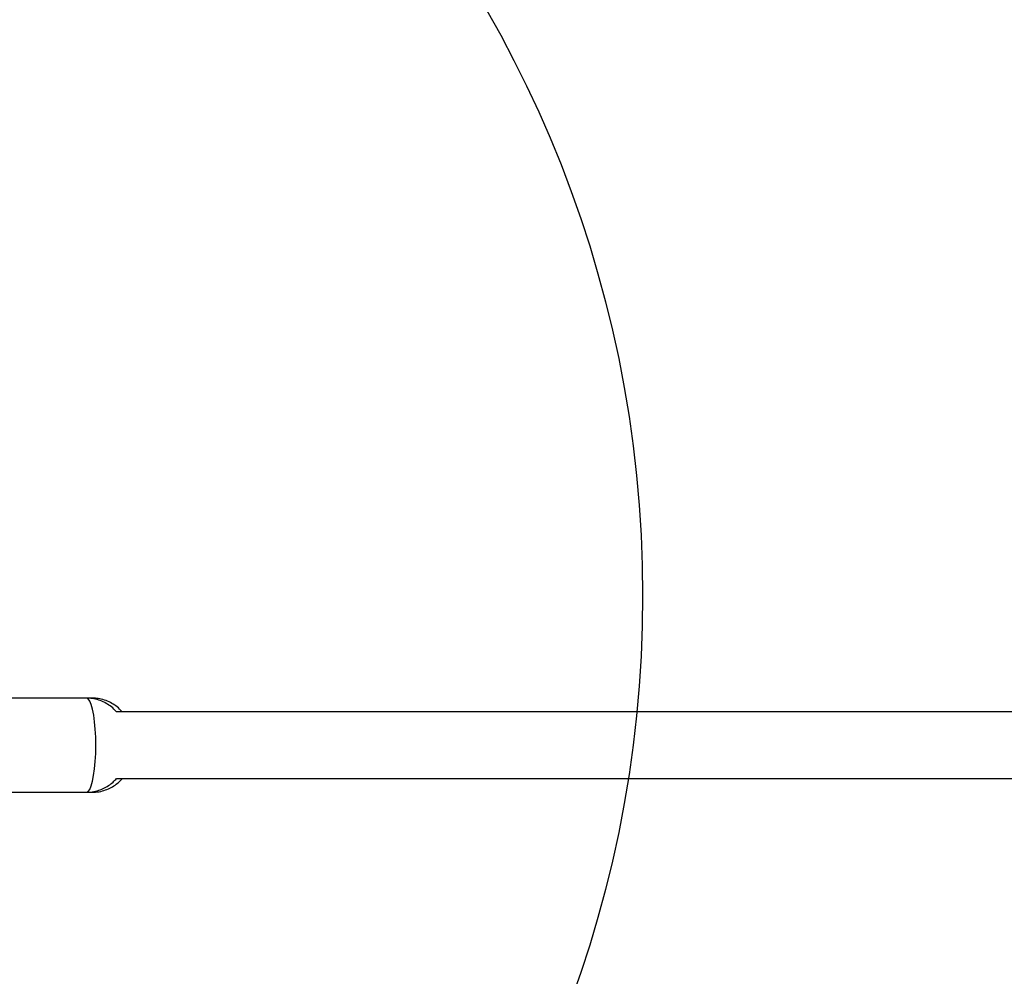
# Model space of a CAD drawing. Units: millimetres. Extents: x 18753 to 26028, y 31138 to 38327.
# Drawn here: x 21027 to 21279, y 33188 to 33432 of the extents above; entities that cross this region are included whole.
import ezdxf

# ---------------------------------------------------------------- set-up
doc = ezdxf.new("R2010")
doc.units = ezdxf.units.MM
doc.header["$LTSCALE"] = 200
doc.layers.add('OTWORY_MONTAŻOWE', color=1, linetype='Continuous')

msp = doc.modelspace()

# ---------------------------------------------------------------- linework, layer by layer
at = {"color": 7, "linetype": 'Continuous', "lineweight": 25}
for p, q in [((21044.39, 33258.85), (21019.88, 33258.85)), ((21045.86, 33258.85), (21044.39, 33258.85)), ((22016.73, 33255.35), (21052.01, 33255.35)), ((21052.01, 33238.35), (22016.73, 33238.35)), ((21019.88, 33234.85), (21044.39, 33234.85)), ((21044.39, 33234.85), (21045.86, 33234.85))]:
    msp.add_line(p, q, dxfattribs=at)
at = {"color": 1, "linetype": 'Continuous', "lineweight": 25, "flags": 128}
msp.add_lwpolyline([(21044.39, 33234.85), (21044.8, 33235.02), (21045.19, 33235.56), (21045.56, 33236.44), (21045.9, 33237.63), (21046.19, 33239.11), (21046.43, 33240.82), (21046.6, 33242.71), (21046.71, 33244.73), (21046.75, 33246.81), (21046.71, 33248.9), (21046.61, 33250.92), (21046.44, 33252.82), (21046.2, 33254.53), (21045.91, 33256.02), (21045.58, 33257.22), (21045.21, 33258.11), (21044.81, 33258.66), (21044.4, 33258.85), (21044.39, 33258.85)], dxfattribs=at)
at = {"color": 7, "linetype": 'Continuous', "lineweight": 25}
for points, knots in [([(21052, 33255.35), (21051.79, 33255.6), (21051.22, 33256.25), (21050.09, 33257.13), (21048.67, 33257.95), (21047.09, 33258.52), (21045.65, 33258.83), (21044.74, 33258.81), (21044.4, 33258.81)], [0, 0, 0, 0, 0.115148, 0.301315, 0.492033, 0.685508, 0.880527, 1, 1, 1, 1]), ([(21053.47, 33255.35), (21053.25, 33255.6), (21052.69, 33256.25), (21051.56, 33257.12), (21050.14, 33257.95), (21048.56, 33258.52), (21047.12, 33258.83), (21046.21, 33258.81), (21045.86, 33258.81)], [0, 0, 0, 0, 0.114367, 0.30042, 0.491042, 0.684409, 0.879337, 1, 1, 1, 1]), ([(21044.39, 33234.89), (21044.72, 33234.88), (21045.63, 33234.86), (21047.06, 33235.17), (21048.61, 33235.72), (21049.97, 33236.49), (21051.12, 33237.36), (21051.74, 33238.04), (21052.02, 33238.35)], [0, 0, 0, 0, 0.113991, 0.313575, 0.502547, 0.682398, 0.853968, 1, 1, 1, 1]), ([(21045.86, 33234.89), (21046.14, 33234.88), (21047, 33234.85), (21048.4, 33235.13), (21049.96, 33235.67), (21051.34, 33236.42), (21052.53, 33237.31), (21053.18, 33238.01), (21053.5, 33238.35)], [0, 0, 0, 0, 0.097158, 0.297582, 0.487248, 0.667689, 0.839813, 1, 1, 1, 1])]:
    msp.add_open_spline(points, degree=3, knots=knots, dxfattribs=at)
at = {"layer": 'OTWORY_MONTAŻOWE'}
msp.add_circle((20886.25, 33285.03), 300, dxfattribs=at)

doc.saveas('drawing.dxf')
